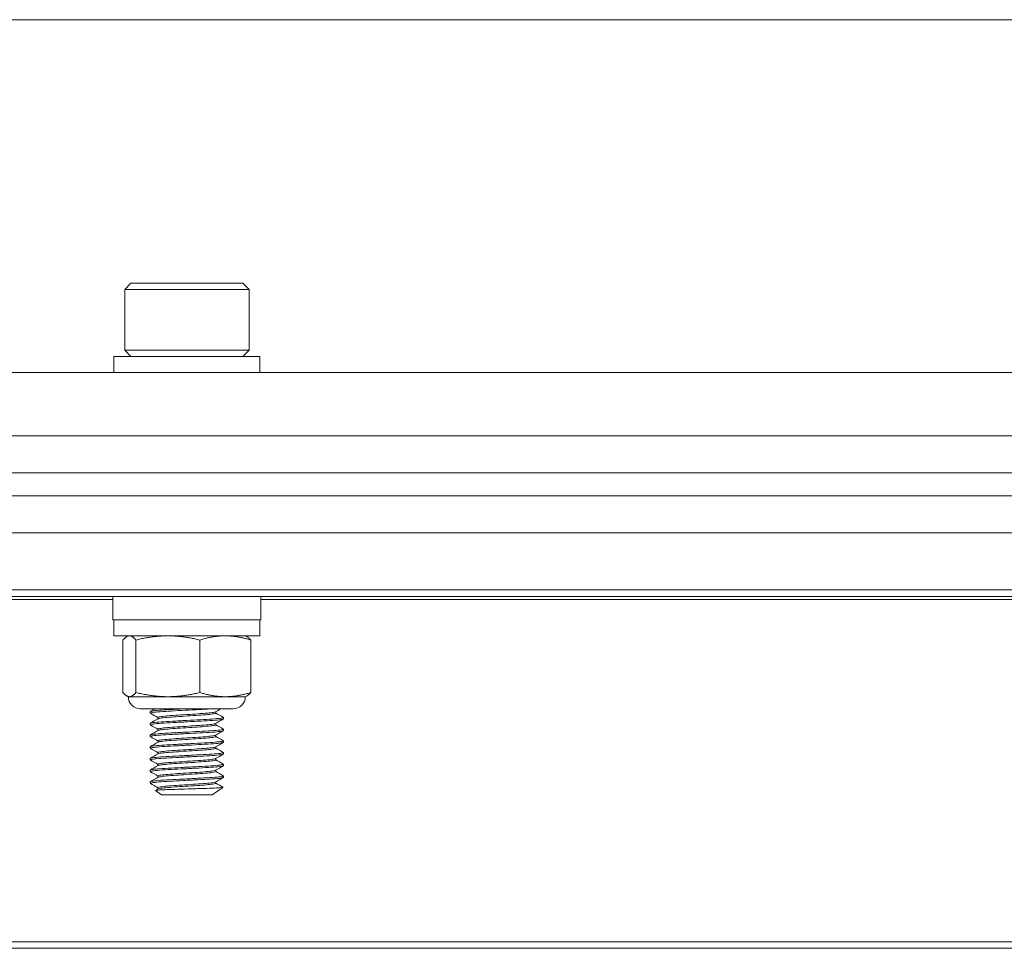
# Model space of a CAD drawing. Units: inches. Extents: x 21 to 55.8, y 8.4 to 52.3.
# Drawn here: x 39.4 to 42.1, y 8.6 to 11.1 of the extents above; entities that cross this region are included whole.
import ezdxf

# ---------------------------------------------------------------- set-up
doc = ezdxf.new("R2010")
doc.units = ezdxf.units.IN
doc.header["$LTSCALE"] = 7
doc.header["$MEASUREMENT"] = 0
doc.layers.add('Visible (ANSI)', color=7, linetype='Continuous', lineweight=20, true_color=0xbc4343)
doc.layers.add('Visible Narrow (ANSI)', color=7, linetype='Continuous', lineweight=9, true_color=0xbc4343)

msp = doc.modelspace()

# ---------------------------------------------------------------- linework, layer by layer
at = {"layer": 'Visible (ANSI)'}
for p, q in [((44.3994, 11.0573), (32.3994, 11.0573)), ((39.7488, 10.3475), (39.732, 10.3307)), ((40.05, 10.3475), (39.7488, 10.3475)), ((40.05, 10.3475), (40.0667, 10.3307)), ((39.732, 10.3307), (40.0667, 10.3307)), ((39.732, 10.3307), (39.732, 10.1673)), ((40.0667, 10.3307), (40.0667, 10.1673)), ((40.0667, 10.1673), (39.732, 10.1673)), ((39.7488, 10.1506), (39.732, 10.1673)), ((40.05, 10.1506), (40.0667, 10.1673)), ((40.0962, 10.1506), (39.7025, 10.1506)), ((39.7025, 10.1506), (39.7025, 10.1073)), ((40.0962, 10.1506), (40.0962, 10.1073)), ((44.3994, 10.1073), (32.3994, 10.1073)), ((44.3994, 9.9367), (32.3994, 9.9367)), ((44.3994, 9.8367), (32.3994, 9.8367)), ((32.3994, 9.775), (44.3994, 9.775)), ((32.3994, 9.675), (44.3994, 9.675)), ((32.3994, 9.5043), (44.3994, 9.5043)), ((39.6999, 9.5043), (39.6999, 9.4413)), ((40.0989, 9.5043), (40.0989, 9.4413)), ((39.6999, 9.4413), (40.0989, 9.4413)), ((39.7025, 9.398), (39.7025, 9.4413)), ((40.0962, 9.398), (40.0962, 9.4413)), ((39.7025, 9.398), (40.0962, 9.398)), ((39.7274, 9.2453), (39.7274, 9.3867)), ((39.7419, 9.398), (39.7389, 9.3966)), ((39.7623, 9.2453), (39.7623, 9.3867)), ((39.9343, 9.2453), (39.9343, 9.3867)), ((40.0568, 9.398), (40.0598, 9.3966)), ((40.0714, 9.2453), (40.0714, 9.3867)), ((39.7419, 9.234), (39.7389, 9.2354)), ((39.7448, 9.234), (39.7419, 9.234)), ((39.8483, 9.234), (39.7448, 9.234)), ((40.0028, 9.234), (39.8483, 9.234)), ((40.0568, 9.234), (40.0028, 9.234)), ((40.0568, 9.234), (40.0598, 9.2354)), ((40.024, 9.2012), (39.7747, 9.2012)), ((39.8009, 9.1938), (39.8009, 9.1899)), ((39.8214, 9.1744), (39.8214, 9.1781)), ((39.9773, 9.1899), (39.9773, 9.1936)), ((39.9978, 9.1781), (39.9978, 9.1741)), ((39.8009, 9.1623), (39.8009, 9.1584)), ((39.8214, 9.1429), (39.8214, 9.1466)), ((39.9773, 9.1584), (39.9773, 9.1621)), ((39.9978, 9.1466), (39.9978, 9.1426)), ((39.8009, 9.1308), (39.8009, 9.1269)), ((39.9773, 9.1269), (39.9773, 9.1306)), ((39.8009, 9.0993), (39.8009, 9.0954)), ((39.8214, 9.1114), (39.8214, 9.1151)), ((39.9773, 9.0954), (39.9773, 9.0991)), ((39.9978, 9.1151), (39.9978, 9.1111)), ((39.8009, 9.0678), (39.8009, 9.0639)), ((39.8214, 9.0799), (39.8214, 9.0836)), ((39.9773, 9.0639), (39.9773, 9.0676)), ((39.9978, 9.0836), (39.9978, 9.0796)), ((39.8214, 9.0484), (39.8214, 9.0521)), ((39.9978, 9.0521), (39.9978, 9.0481)), ((39.8009, 9.0363), (39.8009, 9.0324)), ((39.8214, 9.0169), (39.8214, 9.0206)), ((39.9773, 9.0324), (39.9773, 9.0361)), ((39.9978, 9.0206), (39.9978, 9.0166)), ((39.8009, 9.0048), (39.8009, 9.0009)), ((39.8214, 8.9854), (39.8214, 8.9891)), ((39.9673, 8.9695), (39.9964, 8.9899)), ((39.9773, 9.0009), (39.9773, 9.0046)), ((39.8314, 8.9695), (39.8146, 8.9812)), ((39.8314, 8.9695), (39.9673, 8.9695)), ((32.3994, 8.5564), (44.3994, 8.5564))]:
    msp.add_line(p, q, dxfattribs=at)
for centre, start, end in [((39.7747, 9.234), 180, 270), ((40.024, 9.234), 270, 0)]:
    msp.add_arc(centre, 0.0328, start, end, dxfattribs=at)
for points, weights in [([(39.7448, 9.398), (39.7367, 9.398), (39.7274, 9.3867)], [2.38499405283, 2.38499405283, 2.21375918402]), ([(39.7623, 9.3867), (39.7529, 9.398), (39.7448, 9.398)], [2.21375918402, 2.38499405283, 2.38499405283]), ([(39.8483, 9.398), (39.8084, 9.398), (39.7623, 9.3867)], [2.38499405283, 2.38499405283, 2.21375918402]), ([(39.9343, 9.3867), (39.8882, 9.398), (39.8483, 9.398)], [2.21375918402, 2.38499405283, 2.38499405283]), ([(40.0028, 9.398), (39.971, 9.398), (39.9343, 9.3867)], [2.38499405283, 2.38499405283, 2.21375918402]), ([(40.0714, 9.3867), (40.0346, 9.398), (40.0028, 9.398)], [2.21375918402, 2.38499405283, 2.38499405283]), ([(40.0598, 9.3966), (40.0652, 9.3941), (40.0714, 9.3867)], [2.36260725836, 2.32307959722, 2.21375918402]), ([(39.7274, 9.2453), (39.7367, 9.234), (39.7448, 9.234)], [2.21375918402, 2.38499405283, 2.38499405283]), ([(39.7448, 9.234), (39.7529, 9.234), (39.7623, 9.2453)], [2.38499405283, 2.38499405283, 2.21375918402]), ([(39.7623, 9.2453), (39.8084, 9.234), (39.8483, 9.234)], [2.21375918402, 2.38499405283, 2.38499405283]), ([(39.8483, 9.234), (39.8882, 9.234), (39.9343, 9.2453)], [2.38499405283, 2.38499405283, 2.21375918402]), ([(39.9343, 9.2453), (39.971, 9.234), (40.0028, 9.234)], [2.21375918402, 2.38499405283, 2.38499405283]), ([(40.0028, 9.234), (40.0346, 9.234), (40.0714, 9.2453)], [2.38499405283, 2.38499405283, 2.21375918402]), ([(40.0714, 9.2453), (40.0652, 9.2379), (40.0598, 9.2354)], [2.21375918402, 2.32307959722, 2.36260725836])]:
    msp.add_rational_spline(points, weights, degree=2, dxfattribs=at)
for points, knots in [([(39.8013, 9.1895), (39.8011, 9.1896), (39.801, 9.1896), (39.8005, 9.1903), (39.8027, 9.191), (39.8119, 9.1923), (39.8188, 9.193), (39.8361, 9.1943), (39.8463, 9.1949), (39.8694, 9.1961), (39.8822, 9.1968), (39.9075, 9.1982), (39.9198, 9.1988), (39.9426, 9.2001), (39.953, 9.2006), (39.9621, 9.2012)], [9.9401985, 9.9401985, 9.9401985, 9.9401985, 9.9526626, 9.9526626, 10.0520688, 10.0520688, 10.1503958, 10.1503958, 10.2453645, 10.2453645, 10.3448254, 10.3448254, 10.4386636, 10.4386636, 10.5287196, 10.5287196, 10.5287196, 10.5287196]), ([(39.8898, 9.2012), (39.8775, 9.2005), (39.8656, 9.1999), (39.8437, 9.1987), (39.834, 9.1981), (39.8173, 9.1968), (39.8107, 9.1961), (39.8028, 9.1949), (39.8009, 9.1943), (39.8009, 9.1938)], [0.000001, 0.000001, 0.000001, 0.000001, 0.0940145, 0.0940145, 0.1871085, 0.1871085, 0.2857439, 0.2857439, 0.3698121, 0.3698121, 0.3698121, 0.3698121]), ([(39.9975, 9.1785), (39.9978, 9.1783), (39.9979, 9.1781), (39.9974, 9.1773), (39.9946, 9.1767), (39.9843, 9.1753), (39.9767, 9.1746), (39.9581, 9.1733), (39.9474, 9.1727), (39.9238, 9.1715), (39.9112, 9.1708), (39.8855, 9.1694), (39.8726, 9.1687), (39.8491, 9.1675), (39.8387, 9.1669), (39.8208, 9.1656), (39.8135, 9.1649), (39.8035, 9.1636), (39.8009, 9.1629), (39.8009, 9.1623)], [1.1376518, 1.1376518, 1.1376518, 1.1376518, 1.1659799, 1.1659799, 1.2618485, 1.2618485, 1.3614749, 1.3614749, 1.4578647, 1.4578647, 1.5548503, 1.5548503, 1.6543828, 1.6543828, 1.749456, 1.749456, 1.8475276, 1.8475276, 1.9469804, 1.9469804, 1.9469804, 1.9469804]), ([(39.8013, 9.158), (39.801, 9.1582), (39.8009, 9.1583), (39.8013, 9.1591), (39.8042, 9.1598), (39.8147, 9.1611), (39.8222, 9.1618), (39.8405, 9.1631), (39.8511, 9.1637), (39.8748, 9.1649), (39.8877, 9.1656), (39.9134, 9.167), (39.926, 9.1677), (39.9494, 9.1689), (39.96, 9.1695), (39.9782, 9.1708), (39.9855, 9.1715), (39.9952, 9.1729), (39.9977, 9.1735), (39.9978, 9.1741), (39.9978, 9.1741), (39.9978, 9.1741)], [8.3631922, 8.3631922, 8.3631922, 8.3631922, 8.3901574, 8.3901574, 8.489617, 8.489617, 8.5874839, 8.5874839, 8.6826827, 8.6826827, 8.7822329, 8.7822329, 8.8790115, 8.8790115, 8.9758733, 8.9758733, 9.0752646, 9.0752646, 9.1709214, 9.1709214, 9.1730039, 9.1730039, 9.1730039, 9.1730039]), ([(39.9769, 9.1933), (39.9763, 9.193), (39.9753, 9.1927), (39.9708, 9.1917), (39.9658, 9.191), (39.9527, 9.1896), (39.9446, 9.189), (39.9266, 9.1878), (39.917, 9.1871), (39.8967, 9.1857), (39.8863, 9.185), (39.8669, 9.1837), (39.858, 9.1832), (39.8424, 9.1819), (39.8358, 9.1812), (39.826, 9.1799), (39.8229, 9.1792), (39.8215, 9.1784), (39.8214, 9.1782), (39.8214, 9.1781)], [-8.6108664, -8.6108664, -8.6108664, -8.6108664, -8.5722535, -8.5722535, -8.494131, -8.494131, -8.4154458, -8.4154458, -8.3392662, -8.3392662, -8.2600986, -8.2600986, -8.1837895, -8.1837895, -8.1067129, -8.1067129, -8.0277281, -8.0277281, -8.0068816, -8.0068816, -8.0068816, -8.0068816]), ([(39.8218, 9.1746), (39.8219, 9.1746), (39.8219, 9.1747), (39.8233, 9.1754), (39.8266, 9.176), (39.8368, 9.1774), (39.8435, 9.1781), (39.8594, 9.1794), (39.8684, 9.1799), (39.888, 9.1812), (39.8984, 9.1819), (39.9186, 9.1833), (39.9281, 9.1839), (39.946, 9.1851), (39.954, 9.1858), (39.9668, 9.1871), (39.9715, 9.1878), (39.9763, 9.189), (39.9773, 9.1894), (39.9773, 9.1899)], [-1.0547234, -1.0547234, -1.0547234, -1.0547234, -1.0505169, -1.0505169, -0.9714921, -0.9714921, -0.8945451, -0.8945451, -0.8178977, -0.8178977, -0.738879, -0.738879, -0.6628347, -0.6628347, -0.5835447, -0.5835447, -0.5055949, -0.5055949, -0.4501078, -0.4501078, -0.4501078, -0.4501078]), ([(39.9975, 9.1469), (39.9976, 9.1469), (39.9977, 9.1468), (39.9981, 9.1461), (39.9961, 9.1455), (39.9873, 9.1441), (39.9804, 9.1434), (39.9629, 9.1421), (39.9525, 9.1415), (39.9294, 9.1403), (39.917, 9.1396), (39.8912, 9.1382), (39.8781, 9.1375), (39.854, 9.1363), (39.8431, 9.1357), (39.8243, 9.1344), (39.8165, 9.1337), (39.8052, 9.1324), (39.8018, 9.1317), (39.801, 9.131), (39.8009, 9.1309), (39.8009, 9.1308)], [2.7154656, 2.7154656, 2.7154656, 2.7154656, 2.7292003, 2.7292003, 2.8245149, 2.8245149, 2.923478, 2.923478, 3.021188, 3.021188, 3.1175902, 3.1175902, 3.2178169, 3.2178169, 3.3132722, 3.3132722, 3.4107934, 3.4107934, 3.5102503, 3.5102503, 3.524541, 3.524541, 3.524541, 3.524541]), ([(39.9769, 9.1618), (39.9765, 9.1616), (39.9758, 9.1613), (39.9724, 9.1604), (39.968, 9.1597), (39.9558, 9.1584), (39.948, 9.1577), (39.9306, 9.1565), (39.9211, 9.1559), (39.9012, 9.1545), (39.8908, 9.1538), (39.8709, 9.1525), (39.8617, 9.1519), (39.8454, 9.1507), (39.8385, 9.15), (39.8277, 9.1486), (39.824, 9.148), (39.8217, 9.147), (39.8214, 9.1468), (39.8214, 9.1466)], [-7.3598382, -7.3598382, -7.3598382, -7.3598382, -7.3316871, -7.3316871, -7.2538975, -7.2538975, -7.1748769, -7.1748769, -7.0989778, -7.0989778, -7.0201219, -7.0201219, -6.9427646, -6.9427646, -6.8659473, -6.8659473, -6.7860854, -6.7860854, -6.7548728, -6.7548728, -6.7548728, -6.7548728]), ([(39.8218, 9.1431), (39.822, 9.1432), (39.8223, 9.1434), (39.8245, 9.1441), (39.8284, 9.1448), (39.8396, 9.1462), (39.8466, 9.1469), (39.8632, 9.1481), (39.8726, 9.1487), (39.8926, 9.15), (39.9029, 9.1507), (39.9228, 9.1521), (39.9321, 9.1527), (39.9493, 9.1539), (39.9569, 9.1546), (39.9688, 9.1559), (39.973, 9.1566), (39.9767, 9.1577), (39.9773, 9.158), (39.9773, 9.1584)], [-2.3067151, -2.3067151, -2.3067151, -2.3067151, -2.2919546, -2.2919546, -2.2124087, -2.2124087, -2.1358843, -2.1358843, -2.0582167, -2.0582167, -1.979684, -1.979684, -1.9040265, -1.9040265, -1.8249794, -1.8249794, -1.7472626, -1.7472626, -1.7017977, -1.7017977, -1.7017977, -1.7017977]), ([(39.8013, 9.1265), (39.8008, 9.1267), (39.8008, 9.127), (39.8023, 9.1279), (39.806, 9.1286), (39.8179, 9.1299), (39.8259, 9.1306), (39.8452, 9.1319), (39.8562, 9.1325), (39.8806, 9.1337), (39.8937, 9.1344), (39.9194, 9.1358), (39.9316, 9.1365), (39.9545, 9.1377), (39.9649, 9.1383), (39.9819, 9.1396), (39.9884, 9.1403), (39.996, 9.1416), (39.9978, 9.1421), (39.9978, 9.1426)], [6.7877874, 6.7877874, 6.7877874, 6.7877874, 6.8295765, 6.8295765, 6.9289398, 6.9289398, 7.0261149, 7.0261149, 7.1217751, 7.1217751, 7.2216267, 7.2216267, 7.3176871, 7.3176871, 7.4159847, 7.4159847, 7.5145634, 7.5145634, 7.5964194, 7.5964194, 7.5964194, 7.5964194]), ([(39.9769, 9.1303), (39.9766, 9.1302), (39.9763, 9.13), (39.9738, 9.1292), (39.9699, 9.1285), (39.9586, 9.1272), (39.9513, 9.1265), (39.9344, 9.1253), (39.9253, 9.1247), (39.9056, 9.1233), (39.8952, 9.1227), (39.875, 9.1213), (39.8654, 9.1207), (39.8484, 9.1195), (39.8412, 9.1188), (39.8295, 9.1174), (39.8253, 9.1167), (39.822, 9.1157), (39.8214, 9.1154), (39.8214, 9.1151)], [-6.1073523, -6.1073523, -6.1073523, -6.1073523, -6.0895368, -6.0895368, -6.0121176, -6.0121176, -5.9331069, -5.9331069, -5.8576343, -5.8576343, -5.7793823, -5.7793823, -5.7009801, -5.7009801, -5.6246908, -5.6246908, -5.5454041, -5.5454041, -5.5031206, -5.5031206, -5.5031206, -5.5031206]), ([(39.8218, 9.1116), (39.8222, 9.1118), (39.8227, 9.112), (39.8259, 9.1129), (39.8303, 9.1136), (39.8423, 9.115), (39.8497, 9.1156), (39.867, 9.1169), (39.8768, 9.1175), (39.8971, 9.1188), (39.9074, 9.1195), (39.9269, 9.1209), (39.936, 9.1214), (39.9526, 9.1227), (39.9598, 9.1233), (39.9707, 9.1247), (39.9744, 9.1254), (39.9769, 9.1263), (39.9773, 9.1266), (39.9773, 9.1269)], [-3.5571564, -3.5571564, -3.5571564, -3.5571564, -3.531306, -3.531306, -3.4522374, -3.4522374, -3.3761493, -3.3761493, -3.2972213, -3.2972213, -3.2192077, -3.2192077, -3.143838, -3.143838, -3.0648935, -3.0648935, -2.9877218, -2.9877218, -2.9529292, -2.9529292, -2.9529292, -2.9529292]), ([(39.8013, 9.095), (39.8007, 9.0953), (39.8009, 9.0957), (39.8037, 9.0967), (39.8081, 9.0974), (39.8212, 9.0987), (39.8297, 9.0994), (39.8499, 9.1007), (39.8614, 9.1012), (39.8862, 9.1025), (39.8994, 9.1032), (39.9247, 9.1046), (39.9367, 9.1052), (39.9591, 9.1065), (39.9692, 9.1071), (39.9851, 9.1085), (39.9909, 9.1092), (39.9966, 9.1103), (39.9978, 9.1107), (39.9978, 9.1111)], [5.2125421, 5.2125421, 5.2125421, 5.2125421, 5.2685704, 5.2685704, 5.3680154, 5.3680154, 5.4647144, 5.4647144, 5.5614248, 5.5614248, 5.6607367, 5.6607367, 5.7563157, 5.7563157, 5.8565612, 5.8565612, 5.9545509, 5.9545509, 6.0214786, 6.0214786, 6.0214786, 6.0214786]), ([(39.9975, 9.1155), (39.9985, 9.1149), (39.9972, 9.1143), (39.9899, 9.113), (39.9838, 9.1123), (39.9674, 9.1109), (39.9573, 9.1103), (39.9347, 9.1091), (39.9225, 9.1084), (39.8971, 9.1071), (39.8839, 9.1064), (39.8593, 9.1051), (39.848, 9.1045), (39.8281, 9.1032), (39.8198, 9.1026), (39.8072, 9.1012), (39.8031, 9.1005), (39.8012, 9.0997), (39.8009, 9.0995), (39.8009, 9.0993)], [4.2919653, 4.2919653, 4.2919653, 4.2919653, 4.3857611, 4.3857611, 4.4840492, 4.4840492, 4.5834952, 4.5834952, 4.6793236, 4.6793236, 4.77891, 4.77891, 4.8751928, 4.8751928, 4.9721374, 4.9721374, 5.0716038, 5.0716038, 5.1006848, 5.1006848, 5.1006848, 5.1006848]), ([(39.9769, 9.0988), (39.9768, 9.0988), (39.9767, 9.0987), (39.9751, 9.098), (39.9717, 9.0973), (39.9613, 9.0959), (39.9544, 9.0953), (39.9382, 9.094), (39.9292, 9.0935), (39.9098, 9.0921), (39.8996, 9.0914), (39.8792, 9.0901), (39.8693, 9.0894), (39.8514, 9.0882), (39.8436, 9.0875), (39.8312, 9.0862), (39.8267, 9.0855), (39.8223, 9.0844), (39.8214, 9.084), (39.8214, 9.0836)], [-4.8561565, -4.8561565, -4.8561565, -4.8561565, -4.8487396, -4.8487396, -4.7717288, -4.7717288, -4.6926945, -4.6926945, -4.617206, -4.617206, -4.5393412, -4.5393412, -4.4603255, -4.4603255, -4.3812682, -4.3812682, -4.3036541, -4.3036541, -4.2515714, -4.2515714, -4.2515714, -4.2515714]), ([(39.8218, 9.0801), (39.8223, 9.0804), (39.8233, 9.0807), (39.8276, 9.0817), (39.8324, 9.0824), (39.8454, 9.0838), (39.8534, 9.0844), (39.8713, 9.0856), (39.8808, 9.0863), (39.9009, 9.0876), (39.9113, 9.0883), (39.9307, 9.0896), (39.9396, 9.0902), (39.9555, 9.0914), (39.9623, 9.0921), (39.9723, 9.0935), (39.9755, 9.0942), (39.9771, 9.095), (39.9773, 9.0952), (39.9773, 9.0954)], [-4.8081097, -4.8081097, -4.8081097, -4.8081097, -4.770962, -4.770962, -4.6933112, -4.6933112, -4.6144064, -4.6144064, -4.5386398, -4.5386398, -4.4599225, -4.4599225, -4.3843433, -4.3843433, -4.3052927, -4.3052927, -4.2284256, -4.2284256, -4.2035447, -4.2035447, -4.2035447, -4.2035447]), ([(39.8013, 9.0635), (39.8005, 9.0639), (39.801, 9.0644), (39.8053, 9.0655), (39.8102, 9.0661), (39.8244, 9.0675), (39.8336, 9.0682), (39.8548, 9.0694), (39.8664, 9.07), (39.8911, 9.0713), (39.9041, 9.072), (39.9297, 9.0734), (39.9421, 9.074), (39.9636, 9.0752), (39.9727, 9.0759), (39.9874, 9.0772), (39.9927, 9.0779), (39.997, 9.079), (39.9978, 9.0793), (39.9978, 9.0796)], [3.63566, 3.63566, 3.63566, 3.63566, 3.7060682, 3.7060682, 3.8030427, 3.8030427, 3.9025259, 3.9025259, 3.9975405, 3.9975405, 4.0956002, 4.0956002, 4.1960499, 4.1960499, 4.2917023, 4.2917023, 4.3910889, 4.3910889, 4.4452605, 4.4452605, 4.4452605, 4.4452605]), ([(39.9975, 9.084), (39.9983, 9.0835), (39.9975, 9.083), (39.9923, 9.0818), (39.9868, 9.0811), (39.9719, 9.0797), (39.9627, 9.0791), (39.9411, 9.0779), (39.9288, 9.0773), (39.9033, 9.0759), (39.8903, 9.0752), (39.8656, 9.0739), (39.8541, 9.0733), (39.833, 9.0721), (39.8238, 9.0714), (39.8098, 9.07), (39.8051, 9.0694), (39.8015, 9.0684), (39.8009, 9.0681), (39.8009, 9.0678)], [5.8685332, 5.8685332, 5.8685332, 5.8685332, 5.946757, 5.946757, 6.0460189, 6.0460189, 6.1415588, 6.1415588, 6.2410119, 6.2410119, 6.3389865, 6.3389865, 6.4340227, 6.4340227, 6.5335003, 6.5335003, 6.6303892, 6.6303892, 6.6776342, 6.6776342, 6.6776342, 6.6776342]), ([(39.9769, 9.0673), (39.9758, 9.0667), (39.9729, 9.066), (39.9635, 9.0647), (39.9571, 9.064), (39.9416, 9.0628), (39.9327, 9.0622), (39.9133, 9.0609), (39.9029, 9.0602), (39.8827, 9.0588), (39.8731, 9.0582), (39.8549, 9.057), (39.8466, 9.0563), (39.8333, 9.0549), (39.8283, 9.0543), (39.8227, 9.0531), (39.8214, 9.0526), (39.8214, 9.0521)], [-3.6041958, -3.6041958, -3.6041958, -3.6041958, -3.5281491, -3.5281491, -3.4513301, -3.4513301, -3.3745085, -3.3745085, -3.2956317, -3.2956317, -3.2197194, -3.2197194, -3.140094, -3.140094, -3.0623022, -3.0623022, -3.0003373, -3.0003373, -3.0003373, -3.0003373]), ([(39.8013, 9.032), (39.8004, 9.0325), (39.8013, 9.033), (39.8073, 9.0343), (39.8129, 9.0349), (39.8283, 9.0363), (39.8381, 9.037), (39.8601, 9.0382), (39.872, 9.0388), (39.8971, 9.0401), (39.9101, 9.0408), (39.9353, 9.0422), (39.9471, 9.0428), (39.9677, 9.044), (39.9763, 9.0447), (39.9899, 9.046), (39.9945, 9.0467), (39.9974, 9.0476), (39.9978, 9.0479), (39.9978, 9.0481)], [2.0591305, 2.0591305, 2.0591305, 2.0591305, 2.1438592, 2.1438592, 2.2414159, 2.2414159, 2.3408938, 2.3408938, 2.4359703, 2.4359703, 2.5346084, 2.5346084, 2.633088, 2.633088, 2.7292105, 2.7292105, 2.8291244, 2.8291244, 2.8686325, 2.8686325, 2.8686325, 2.8686325]), ([(39.9975, 9.0525), (39.9981, 9.0521), (39.9978, 9.0517), (39.9943, 9.0506), (39.9895, 9.0499), (39.9758, 9.0486), (39.9671, 9.0479), (39.9463, 9.0467), (39.9344, 9.0461), (39.9092, 9.0447), (39.8962, 9.044), (39.8711, 9.0427), (39.8593, 9.0421), (39.8375, 9.0409), (39.8277, 9.0402), (39.8124, 9.0388), (39.807, 9.0382), (39.8019, 9.0371), (39.8009, 9.0367), (39.8009, 9.0363)], [7.445004, 7.445004, 7.445004, 7.445004, 7.5074304, 7.5074304, 7.6072309, 7.6072309, 7.7032506, 7.7032506, 7.8019702, 7.8019702, 7.90049, 7.90049, 7.9954973, 7.9954973, 8.0949441, 8.0949441, 8.1923822, 8.1923822, 8.2538026, 8.2538026, 8.2538026, 8.2538026]), ([(39.8218, 9.0486), (39.8225, 9.049), (39.8239, 9.0494), (39.8294, 9.0505), (39.8347, 9.0512), (39.8485, 9.0525), (39.8569, 9.0532), (39.8753, 9.0544), (39.885, 9.055), (39.9053, 9.0564), (39.9157, 9.0571), (39.9349, 9.0584), (39.9436, 9.059), (39.9586, 9.0602), (39.9648, 9.0609), (39.9738, 9.0623), (39.9765, 9.063), (39.9773, 9.0637), (39.9773, 9.0638), (39.9773, 9.0639)], [-6.0572125, -6.0572125, -6.0572125, -6.0572125, -6.009744, -6.009744, -5.9317785, -5.9317785, -5.8531183, -5.8531183, -5.7770863, -5.7770863, -5.6980736, -5.6980736, -5.6218322, -5.6218322, -5.5449038, -5.5449038, -5.4660402, -5.4660402, -5.4537172, -5.4537172, -5.4537172, -5.4537172]), ([(39.8013, 9.0005), (39.8012, 9.0005), (39.8012, 9.0005), (39.8003, 9.0012), (39.8018, 9.0017), (39.8095, 9.0031), (39.8157, 9.0037), (39.8324, 9.0051), (39.8427, 9.0058), (39.8654, 9.007), (39.8776, 9.0076), (39.903, 9.009), (39.9161, 9.0097), (39.9407, 9.011), (39.952, 9.0115), (39.9716, 9.0128), (39.9798, 9.0135), (39.9921, 9.0148), (39.996, 9.0155), (39.9976, 9.0163), (39.9978, 9.0165), (39.9978, 9.0167)], [0.4811022, 0.4811022, 0.4811022, 0.4811022, 0.4845245, 0.4845245, 0.5796191, 0.5796191, 0.6777294, 0.6777294, 0.7772692, 0.7772692, 0.8729383, 0.8729383, 0.972338, 0.972338, 1.0694345, 1.0694345, 1.1662284, 1.1662284, 1.2668884, 1.2668884, 1.2914227, 1.2914227, 1.2914227, 1.2914227]), ([(39.9975, 9.021), (39.998, 9.0207), (39.9979, 9.0204), (39.9958, 9.0194), (39.9918, 9.0187), (39.9793, 9.0174), (39.9711, 9.0167), (39.9513, 9.0154), (39.9399, 9.0149), (39.9153, 9.0135), (39.9022, 9.0128), (39.8768, 9.0115), (39.8647, 9.0109), (39.8421, 9.0097), (39.8318, 9.009), (39.8153, 9.0076), (39.8092, 9.007), (39.8024, 9.0058), (39.8009, 9.0053), (39.8009, 9.0048)], [9.0215955, 9.0215955, 9.0215955, 9.0215955, 9.0689462, 9.0689462, 9.1694654, 9.1694654, 9.2661309, 9.2661309, 9.3633614, 9.3633614, 9.4626204, 9.4626204, 9.5581587, 9.5581587, 9.6576269, 9.6576269, 9.7555987, 9.7555987, 9.8310393, 9.8310393, 9.8310393, 9.8310393]), ([(39.9769, 9.0358), (39.976, 9.0353), (39.9736, 9.0347), (39.9657, 9.0335), (39.9597, 9.0328), (39.9449, 9.0315), (39.9364, 9.0309), (39.9174, 9.0297), (39.907, 9.029), (39.8867, 9.0276), (39.8768, 9.0269), (39.8583, 9.0257), (39.8499, 9.0251), (39.8358, 9.0237), (39.8302, 9.0231), (39.8231, 9.0217), (39.8214, 9.0212), (39.8214, 9.0206)], [-2.3542721, -2.3542721, -2.3542721, -2.3542721, -2.2886051, -2.2886051, -2.2114781, -2.2114781, -2.1354678, -2.1354678, -2.0562366, -2.0562366, -1.9800029, -1.9800029, -1.9018338, -1.9018338, -1.8236313, -1.8236313, -1.7508117, -1.7508117, -1.7508117, -1.7508117]), ([(39.8218, 9.0171), (39.8226, 9.0176), (39.8245, 9.0181), (39.8316, 9.0193), (39.8374, 9.02), (39.852, 9.0213), (39.8605, 9.0219), (39.8792, 9.0232), (39.8892, 9.0238), (39.9096, 9.0252), (39.9199, 9.0259), (39.9387, 9.0272), (39.947, 9.0277), (39.9613, 9.029), (39.9671, 9.0297), (39.9751, 9.0311), (39.9773, 9.0317), (39.9773, 9.0324), (39.9773, 9.0324), (39.9773, 9.0324)], [-7.3066036, -7.3066036, -7.3066036, -7.3066036, -7.2479159, -7.2479159, -7.1694075, -7.1694075, -7.0919491, -7.0919491, -7.015455, -7.015455, -6.9359374, -6.9359374, -6.8602411, -6.8602411, -6.7828561, -6.7828561, -6.7039734, -6.7039734, -6.702519, -6.702519, -6.702519, -6.702519]), ([(39.9964, 8.9901), (39.9965, 8.99), (39.9965, 8.9899), (39.9956, 8.9895), (39.9927, 8.9892), (39.9826, 8.9885), (39.9755, 8.9881), (39.959, 8.9874), (39.9489, 8.9871), (39.9308, 8.9865), (39.9251, 8.9864), (39.9078, 8.9858), (39.8959, 8.9854), (39.872, 8.9847), (39.861, 8.9843), (39.8432, 8.9837), (39.8357, 8.9834), (39.8234, 8.9827), (39.8189, 8.9823), (39.8153, 8.9817), (39.8142, 8.9815), (39.8146, 8.9813)], [0.0738757, 0.0738757, 0.0738757, 0.0738757, 0.105338, 0.105338, 0.2212538, 0.2212538, 0.3394733, 0.3394733, 0.4414022, 0.4414022, 0.4849763, 0.4849763, 0.5733379, 0.5733379, 0.6675113, 0.6675113, 0.7561032, 0.7561032, 0.8509368, 0.8509368, 0.8984493, 0.8984493, 0.8984493, 0.8984493]), ([(39.9769, 9.0043), (39.9761, 9.0039), (39.9744, 9.0034), (39.9679, 9.0023), (39.9623, 9.0016), (39.9483, 9.0003), (39.9401, 8.9997), (39.9215, 8.9984), (39.9112, 8.9977), (39.8908, 8.9964), (39.8808, 8.9957), (39.862, 8.9944), (39.8533, 8.9939), (39.8385, 8.9925), (39.8324, 8.9918), (39.8241, 8.9905), (39.8219, 8.9899), (39.8214, 8.9892), (39.8214, 8.9891), (39.8214, 8.9891)], [-1.104263, -1.104263, -1.104263, -1.104263, -1.0494761, -1.0494761, -0.9718013, -0.9718013, -0.8961292, -0.8961292, -0.8163003, -0.8163003, -0.7395175, -0.7395175, -0.6623332, -0.6623332, -0.5835077, -0.5835077, -0.5076395, -0.5076395, -0.499627, -0.499627, -0.499627, -0.499627]), ([(39.8218, 8.9856), (39.8228, 8.9862), (39.8253, 8.9868), (39.8339, 8.9881), (39.8403, 8.9888), (39.8556, 8.9901), (39.8644, 8.9907), (39.8833, 8.9919), (39.8934, 8.9926), (39.9138, 8.994), (39.9239, 8.9947), (39.9421, 8.9959), (39.9501, 8.9965), (39.9637, 8.9978), (39.9691, 8.9985), (39.9757, 8.9998), (39.9773, 9.0003), (39.9773, 9.0009)], [-8.5577342, -8.5577342, -8.5577342, -8.5577342, -8.4879318, -8.4879318, -8.4089176, -8.4089176, -8.332407, -8.332407, -8.2554685, -8.2554685, -8.1764981, -8.1764981, -8.1010671, -8.1010671, -8.023275, -8.023275, -7.9533507, -7.9533507, -7.9533507, -7.9533507])]:
    msp.add_open_spline(points, degree=3, knots=knots, dxfattribs=at)
for points in [[(39.8013, 9.1942), (39.8053, 9.1965), (39.8093, 9.1988), (39.8133, 9.2012)], [(39.9904, 9.2012), (39.9859, 9.1985), (39.9814, 9.1959), (39.9769, 9.1933)], [(39.8214, 9.1778), (39.8147, 9.1817), (39.808, 9.1856), (39.8013, 9.1895)], [(39.8013, 9.1627), (39.8081, 9.1667), (39.815, 9.1706), (39.8218, 9.1746)], [(39.9974, 9.1737), (39.9906, 9.1698), (39.9837, 9.1658), (39.9769, 9.1618)], [(39.9773, 9.1901), (39.984, 9.1862), (39.9907, 9.1823), (39.9975, 9.1784)], [(39.8214, 9.1463), (39.8147, 9.1502), (39.808, 9.1541), (39.8013, 9.158)], [(39.9773, 9.1586), (39.984, 9.1547), (39.9907, 9.1508), (39.9975, 9.1469)], [(39.8013, 9.1312), (39.8081, 9.1352), (39.815, 9.1391), (39.8218, 9.1431)], [(39.8214, 9.1148), (39.8147, 9.1187), (39.808, 9.1226), (39.8013, 9.1265)], [(39.9974, 9.1422), (39.9906, 9.1383), (39.9837, 9.1343), (39.9769, 9.1303)], [(39.9773, 9.1271), (39.984, 9.1232), (39.9907, 9.1193), (39.9975, 9.1155)], [(39.8013, 9.0997), (39.8081, 9.1037), (39.815, 9.1076), (39.8218, 9.1116)], [(39.8214, 9.0833), (39.8147, 9.0872), (39.808, 9.0911), (39.8013, 9.095)], [(39.9974, 9.1107), (39.9906, 9.1068), (39.9837, 9.1028), (39.9769, 9.0988)], [(39.9773, 9.0956), (39.984, 9.0917), (39.9907, 9.0878), (39.9975, 9.084)], [(39.8013, 9.0682), (39.8081, 9.0722), (39.815, 9.0761), (39.8218, 9.0801)], [(39.9974, 9.0792), (39.9906, 9.0753), (39.9837, 9.0713), (39.9769, 9.0673)], [(39.8214, 9.0518), (39.8147, 9.0557), (39.808, 9.0596), (39.8013, 9.0635)], [(39.8013, 9.0367), (39.8081, 9.0407), (39.815, 9.0447), (39.8218, 9.0486)], [(39.9974, 9.0477), (39.9906, 9.0438), (39.9837, 9.0398), (39.9769, 9.0358)], [(39.9773, 9.0641), (39.984, 9.0602), (39.9907, 9.0563), (39.9975, 9.0525)], [(39.8214, 9.0203), (39.8147, 9.0242), (39.808, 9.0281), (39.8013, 9.032)], [(39.8013, 9.0052), (39.8081, 9.0092), (39.815, 9.0132), (39.8218, 9.0171)], [(39.9974, 9.0163), (39.9906, 9.0123), (39.9837, 9.0083), (39.9769, 9.0043)], [(39.9773, 9.0326), (39.984, 9.0287), (39.9907, 9.0249), (39.9975, 9.021)], [(39.8214, 8.9888), (39.8147, 8.9927), (39.808, 8.9966), (39.8013, 9.0005)], [(39.9773, 9.0011), (39.9837, 8.9975), (39.99, 8.9938), (39.9964, 8.9901)], [(39.8147, 8.9815), (39.8171, 8.9829), (39.8194, 8.9843), (39.8218, 8.9856)]]:
    msp.add_open_spline(points, degree=3, dxfattribs=at)
at = {"layer": 'Visible Narrow (ANSI)'}
for p, q in [((44.3994, 9.5219), (32.3994, 9.5219)), ((37.0989, 9.4955), (39.6999, 9.4955)), ((40.0989, 9.4955), (42.6999, 9.4955)), ((44.3994, 8.574), (32.3994, 8.574))]:
    msp.add_line(p, q, dxfattribs=at)

doc.saveas('drawing.dxf')
